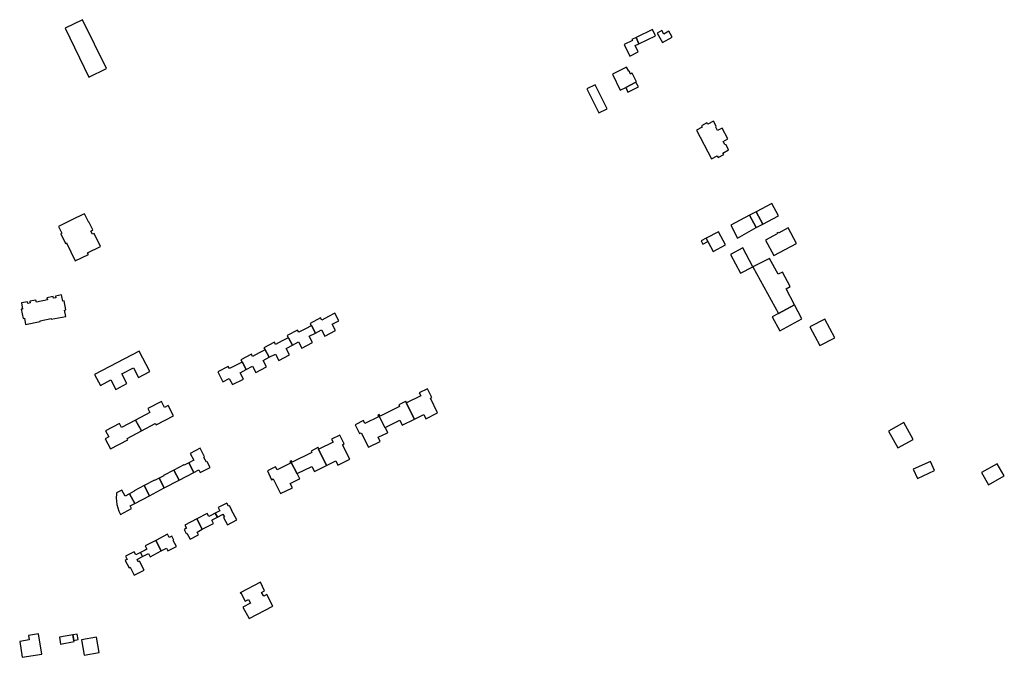
# Model space of a CAD drawing. Units: inches. Extents: x 7503591 to 7510366, y 5774987 to 5784342.
# Drawn here: x 7507208 to 7507774, y 5782743 to 5783110 of the extents above; entities that cross this region are included whole.
import ezdxf

# ---------------------------------------------------------------- set-up
doc = ezdxf.new("R2010")
doc.units = ezdxf.units.IN
doc.header["$MEASUREMENT"] = 0

msp = doc.modelspace()

# ---------------------------------------------------------------- linework, layer by layer
for points in [[(7507244.11, 5783110.03), (7507234, 5783105.07), (7507247.76, 5783077), (7507257.87, 5783081.96), (7507244.11, 5783110.03)], [(7507571.94, 5783104.43), (7507562.5, 5783099.8), (7507564.06, 5783096.19), (7507573.65, 5783100.79), (7507571.94, 5783104.43)], [(7507577.74, 5783096.83), (7507583.25, 5783100.03), (7507581.3, 5783103.41), (7507578.43, 5783101.76), (7507577.32, 5783103.77), (7507574.66, 5783102.26), (7507577.74, 5783096.83)], [(7507564.06, 5783096.19), (7507562.5, 5783099.8), (7507560.09, 5783098.62), (7507560.36, 5783098), (7507555.56, 5783095.74), (7507558.81, 5783089.12), (7507563.71, 5783091.54), (7507561.98, 5783095.15), (7507564.06, 5783096.19)], [(7507557.03, 5783082.78), (7507548.83, 5783078.68), (7507553.33, 5783069.55), (7507556.47, 5783071.09), (7507562.33, 5783074.12), (7507562.75, 5783074.36), (7507560.27, 5783079.26), (7507559.34, 5783078.75), (7507558.47, 5783080.55), (7507558.22, 5783080.44), (7507557.03, 5783082.78)], [(7507556.47, 5783071.09), (7507557.8, 5783068.42), (7507563.78, 5783071.4), (7507562.33, 5783074.12), (7507556.47, 5783071.09)], [(7507538.94, 5783072.6), (7507534.21, 5783070.19), (7507535.98, 5783066.51), (7507541.06, 5783056.47), (7507545.81, 5783058.76), (7507538.94, 5783072.6)], [(7507597.13, 5783046.44), (7507605.81, 5783029.92), (7507609.12, 5783031.66), (7507609.6, 5783030.82), (7507612.86, 5783032.5), (7507612.38, 5783033.36), (7507615.71, 5783035.14), (7507614.22, 5783037.98), (7507613.57, 5783038.22), (7507612.59, 5783040.04), (7507615.21, 5783041.45), (7507611.93, 5783047.67), (7507609.33, 5783046.29), (7507608.31, 5783048.15), (7507608.51, 5783048.8), (7507607.02, 5783051.65), (7507603.7, 5783049.9), (7507603.21, 5783050.78), (7507600, 5783049.07), (7507600.44, 5783048.2), (7507597.13, 5783046.44)], [(7507635.28, 5782992.44), (7507644.47, 5782997.28), (7507640.58, 5783004.26), (7507631.53, 5782999.47), (7507635.28, 5782992.44)], [(7507230.26, 5782991.07), (7507232.15, 5782987.2), (7507231.62, 5782986.95), (7507234.3, 5782981.35), (7507234.85, 5782981.62), (7507239.86, 5782971.29), (7507247.46, 5782975), (7507247, 5782975.88), (7507254.47, 5782979.6), (7507250.75, 5782987.1), (7507249.74, 5782986.66), (7507248.82, 5782988.49), (7507250.04, 5782989.12), (7507247.89, 5782993.45), (7507247.71, 5782993.35), (7507245.11, 5782998.47), (7507244.23, 5782998.04), (7507238.38, 5782995.12), (7507230.26, 5782991.07)], [(7507620.79, 5782984.46), (7507631.53, 5782990.42), (7507627.79, 5782997.52), (7507616.9, 5782991.77), (7507620.79, 5782984.46)], [(7507631.53, 5782990.42), (7507635.28, 5782992.44), (7507631.53, 5782999.47), (7507627.79, 5782997.52), (7507631.53, 5782990.42)], [(7507654.82, 5782981.35), (7507649.99, 5782990.38), (7507644.43, 5782987.32), (7507644.25, 5782987.65), (7507643.5, 5782987.24), (7507643.68, 5782986.9), (7507636.85, 5782983.14), (7507641.72, 5782974.33), (7507654.82, 5782981.35)], [(7507602.69, 5782984.3), (7507599.91, 5782982.83), (7507600.93, 5782980.98), (7507603.65, 5782982.42), (7507602.69, 5782984.3)], [(7507603.65, 5782982.42), (7507606.75, 5782976.68), (7507613.92, 5782980.46), (7507609.8, 5782988.08), (7507602.69, 5782984.3), (7507603.65, 5782982.42)], [(7507629.7, 5782967.95), (7507623.93, 5782978.91), (7507616.77, 5782974.91), (7507622.51, 5782964.26), (7507629.7, 5782967.95)], [(7507639.27, 5782972.76), (7507629.7, 5782967.95), (7507644.36, 5782941), (7507653.59, 5782946.05), (7507648.77, 5782955.15), (7507651.17, 5782956.65), (7507646.72, 5782964.87), (7507644.21, 5782963.6), (7507639.27, 5782972.76)], [(7507231.98, 5782951.73), (7507228.5, 5782951.04), (7507228.69, 5782950.06), (7507227.32, 5782949.79), (7507227.13, 5782950.77), (7507223.59, 5782950.07), (7507223.84, 5782948.82), (7507217.5, 5782947.56), (7507217.25, 5782948.81), (7507213.72, 5782948.12), (7507213.91, 5782947.13), (7507212.55, 5782946.86), (7507212.35, 5782947.85), (7507208.86, 5782947.15), (7507209.57, 5782943.61), (7507208.78, 5782943.46), (7507209.82, 5782938.22), (7507210.61, 5782938.38), (7507211.32, 5782934.82), (7507219.69, 5782936.47), (7507219.62, 5782936.84), (7507225.96, 5782938.1), (7507226.04, 5782937.72), (7507234.43, 5782939.38), (7507233.72, 5782942.92), (7507234.5, 5782943.08), (7507233.47, 5782948.33), (7507232.69, 5782948.17), (7507231.98, 5782951.73)], [(7507653.59, 5782946.05), (7507644.36, 5782941), (7507640.77, 5782939.12), (7507645.06, 5782931.15), (7507657.86, 5782937.92), (7507653.59, 5782946.05)], [(7507374.97, 5782935.34), (7507375.65, 5782934.04), (7507375.77, 5782934.11), (7507378.02, 5782929.82), (7507381.57, 5782931.69), (7507383.47, 5782928.05), (7507389.64, 5782931.29), (7507387.73, 5782934.91), (7507391.43, 5782936.86), (7507389.2, 5782941.19), (7507385.54, 5782939.26), (7507381.7, 5782937.25), (7507381.03, 5782938.52), (7507374.97, 5782935.34)], [(7507668.11, 5782922.56), (7507676.78, 5782927.07), (7507671.08, 5782937.84), (7507662.42, 5782933.32), (7507668.11, 5782922.56)], [(7507361.69, 5782928.37), (7507362.37, 5782927.08), (7507362.5, 5782927.14), (7507364.74, 5782922.83), (7507368.31, 5782924.72), (7507370.21, 5782921.08), (7507376.37, 5782924.32), (7507374.46, 5782927.96), (7507378.02, 5782929.82), (7507375.77, 5782934.11), (7507375.65, 5782934.04), (7507372.26, 5782932.27), (7507368.42, 5782930.25), (7507367.75, 5782931.55), (7507361.69, 5782928.37)], [(7507348.4, 5782921.4), (7507349.07, 5782920.12), (7507349.2, 5782920.19), (7507351.48, 5782915.87), (7507355.05, 5782917.72), (7507356.94, 5782914.1), (7507363.1, 5782917.34), (7507361.2, 5782920.96), (7507364.74, 5782922.83), (7507362.5, 5782927.14), (7507362.37, 5782927.08), (7507358.98, 5782925.31), (7507355.12, 5782923.29), (7507354.46, 5782924.58), (7507348.4, 5782921.4)], [(7507254.31, 5782899.71), (7507260.38, 5782902.94), (7507263.28, 5782897.4), (7507269.61, 5782900.74), (7507266.69, 5782906.26), (7507273.36, 5782909.77), (7507276.3, 5782904.26), (7507282.74, 5782907.65), (7507276.57, 5782919.38), (7507251.02, 5782905.96), (7507254.31, 5782899.71)], [(7507335.14, 5782914.43), (7507335.81, 5782913.15), (7507335.93, 5782913.22), (7507338.22, 5782908.9), (7507341.77, 5782910.76), (7507343.67, 5782907.12), (7507349.84, 5782910.37), (7507347.93, 5782914.02), (7507351.48, 5782915.87), (7507349.2, 5782920.19), (7507349.07, 5782920.12), (7507345.69, 5782918.34), (7507341.86, 5782916.32), (7507341.2, 5782917.61), (7507335.14, 5782914.43)], [(7507321.82, 5782907.44), (7507324.78, 5782901.82), (7507328.48, 5782903.76), (7507330.38, 5782900.13), (7507336.55, 5782903.38), (7507334.64, 5782907.02), (7507338.22, 5782908.9), (7507335.93, 5782913.22), (7507335.81, 5782913.15), (7507332.42, 5782911.38), (7507328.57, 5782909.36), (7507327.91, 5782910.64), (7507321.82, 5782907.44)], [(7507430.26, 5782889.58), (7507434.96, 5782880.24), (7507440.29, 5782882.91), (7507441.48, 5782880.48), (7507448.31, 5782883.84), (7507444.13, 5782892.28), (7507445, 5782892.71), (7507442.51, 5782897.73), (7507437.78, 5782895.38), (7507438.62, 5782893.7), (7507430.44, 5782889.67), (7507430.26, 5782889.58)], [(7507289.44, 5782890.45), (7507281.58, 5782886.35), (7507282.8, 5782884.02), (7507274.58, 5782879.71), (7507277.88, 5782873.5), (7507285.93, 5782877.79), (7507286.35, 5782876.98), (7507296.44, 5782882.24), (7507293.38, 5782888.1), (7507291.25, 5782887), (7507289.44, 5782890.45)], [(7507414.32, 5782882.77), (7507417.92, 5782875.42), (7507418.1, 5782875.51), (7507426.52, 5782879.68), (7507427.96, 5782876.78), (7507434.96, 5782880.24), (7507430.26, 5782889.58), (7507430.44, 5782889.67), (7507430, 5782890.54), (7507429.83, 5782890.46), (7507425.92, 5782888.53), (7507426.36, 5782887.64), (7507415.2, 5782882.08), (7507414.77, 5782882.98), (7507414.32, 5782882.77)], [(7507400.87, 5782877.11), (7507403.41, 5782872.04), (7507404.32, 5782872.5), (7507408.46, 5782864.09), (7507415.27, 5782867.44), (7507414.08, 5782869.87), (7507419.4, 5782872.49), (7507419.58, 5782872.58), (7507418.1, 5782875.51), (7507417.92, 5782875.42), (7507414.32, 5782882.77), (7507413.87, 5782882.55), (7507414.29, 5782881.66), (7507406.45, 5782877.73), (7507405.63, 5782879.42), (7507400.87, 5782877.11)], [(7507277.88, 5782873.5), (7507274.58, 5782879.71), (7507266.47, 5782875.45), (7507265.26, 5782877.75), (7507257.32, 5782873.62), (7507259.14, 5782870.13), (7507257.04, 5782869.03), (7507260.11, 5782863.18), (7507270.14, 5782868.44), (7507269.72, 5782869.23), (7507277.88, 5782873.5)], [(7507716.46, 5782878.37), (7507707.61, 5782873.44), (7507713.02, 5782863.76), (7507721.84, 5782868.67), (7507716.46, 5782878.37)], [(7507379.8, 5782863.01), (7507384.39, 5782853.57), (7507389.73, 5782856.27), (7507390.94, 5782853.85), (7507397.72, 5782857.25), (7507393.55, 5782865.61), (7507394.46, 5782866.05), (7507392.02, 5782871.09), (7507387.32, 5782868.76), (7507388.14, 5782867.11), (7507379.98, 5782863.1), (7507379.8, 5782863.01)], [(7507363.76, 5782856.17), (7507367.42, 5782848.85), (7507367.6, 5782848.94), (7507376.02, 5782853.08), (7507377.49, 5782850.13), (7507384.39, 5782853.57), (7507379.8, 5782863.01), (7507379.98, 5782863.1), (7507379.55, 5782863.98), (7507379.37, 5782863.89), (7507375.47, 5782861.97), (7507375.9, 5782861.1), (7507364.63, 5782855.51), (7507364.22, 5782856.38), (7507363.76, 5782856.17)], [(7507305.15, 5782855.24), (7507308.08, 5782849.66), (7507310.95, 5782851.17), (7507311.79, 5782849.58), (7507317.44, 5782852.55), (7507315.74, 5782855.79), (7507315.28, 5782855.54), (7507313.81, 5782858.33), (7507314.28, 5782858.57), (7507311.65, 5782863.58), (7507306, 5782860.61), (7507308.03, 5782856.75), (7507305.15, 5782855.24)], [(7507299.58, 5782845.2), (7507308.08, 5782849.66), (7507305.15, 5782855.24), (7507302.49, 5782853.85), (7507302.38, 5782854.05), (7507296.54, 5782850.98), (7507299.58, 5782845.2)], [(7507350.37, 5782850.51), (7507352.84, 5782845.48), (7507353.74, 5782845.92), (7507357.93, 5782837.51), (7507364.74, 5782840.84), (7507363.55, 5782843.28), (7507368.9, 5782845.89), (7507369.04, 5782845.96), (7507367.6, 5782848.94), (7507367.42, 5782848.85), (7507363.76, 5782856.17), (7507363.31, 5782855.96), (7507363.73, 5782855.06), (7507355.92, 5782851.18), (7507355.08, 5782852.82), (7507350.37, 5782850.51)], [(7507724.33, 5782846.22), (7507734.11, 5782850.78), (7507731.77, 5782856.01), (7507721.86, 5782851.52), (7507724.33, 5782846.22)], [(7507761.21, 5782849.54), (7507765.11, 5782842.45), (7507774.26, 5782847.73), (7507770.17, 5782854.53), (7507761.21, 5782849.54)], [(7507288.15, 5782846.32), (7507291.08, 5782840.74), (7507299.58, 5782845.2), (7507296.54, 5782850.98), (7507290.7, 5782847.91), (7507290.8, 5782847.71), (7507288.15, 5782846.32)], [(7507271.15, 5782837.39), (7507274.08, 5782831.81), (7507282.58, 5782836.28), (7507279.54, 5782842.06), (7507273.7, 5782838.99), (7507273.8, 5782838.79), (7507271.15, 5782837.39)], [(7507279.54, 5782842.06), (7507282.58, 5782836.28), (7507291.08, 5782840.74), (7507288.15, 5782846.32), (7507285.49, 5782844.92), (7507285.38, 5782845.13), (7507279.54, 5782842.06)], [(7507263.63, 5782837.85), (7507263.55, 5782837.12), (7507263.47, 5782835.12), (7507263.58, 5782833.13), (7507263.88, 5782831.15), (7507264.36, 5782829.21), (7507265.03, 5782827.33), (7507265.89, 5782825.48), (7507272.26, 5782828.83), (7507271.42, 5782830.42), (7507274.08, 5782831.81), (7507271.15, 5782837.39), (7507268.49, 5782836), (7507266.68, 5782839.45), (7507263.63, 5782837.85)], [(7507321.67, 5782823.92), (7507324.27, 5782825.34), (7507324.84, 5782825.65), (7507325.68, 5782824.06), (7507325.1, 5782823.77), (7507327.37, 5782819.48), (7507332.81, 5782822.33), (7507329.79, 5782827.89), (7507329.89, 5782827.94), (7507328.56, 5782830.48), (7507328.06, 5782830.24), (7507327.12, 5782832.05), (7507322.07, 5782829.39), (7507323.05, 5782827.57), (7507320.4, 5782826.19), (7507321.67, 5782823.92)], [(7507312.92, 5782816.95), (7507319.38, 5782820.31), (7507318.39, 5782822.2), (7507319.06, 5782822.55), (7507321.67, 5782823.92), (7507320.4, 5782826.19), (7507317.78, 5782824.81), (7507316.67, 5782824.23), (7507315.78, 5782826.06), (7507309.79, 5782822.93), (7507312.92, 5782816.95)], [(7507305.88, 5782811.19), (7507310.81, 5782813.84), (7507309.97, 5782815.33), (7507312.92, 5782816.95), (7507309.79, 5782822.93), (7507302.96, 5782819.35), (7507303.93, 5782817.53), (7507302.85, 5782816.98), (7507302.47, 5782816.78), (7507303.61, 5782814.49), (7507304, 5782814.7), (7507305.88, 5782811.19)], [(7507286.17, 5782810.56), (7507289.32, 5782804.5), (7507292.32, 5782806.07), (7507293.16, 5782804.48), (7507298.03, 5782807.04), (7507296.19, 5782810.55), (7507296.57, 5782810.74), (7507295.34, 5782813), (7507294.97, 5782812.8), (7507293.9, 5782812.23), (7507292.94, 5782814.13), (7507286.17, 5782810.56)], [(7507278.63, 5782801.32), (7507281.21, 5782802.68), (7507281.92, 5782803.07), (7507282.91, 5782801.17), (7507289.32, 5782804.5), (7507286.17, 5782810.56), (7507280.13, 5782807.38), (7507281.09, 5782805.55), (7507280.03, 5782804.99), (7507277.41, 5782803.6), (7507278.63, 5782801.32)], [(7507274.79, 5782802.21), (7507273.8, 5782804.07), (7507268.69, 5782801.4), (7507269.65, 5782799.56), (7507269.18, 5782799.32), (7507268.57, 5782799), (7507270.81, 5782794.8), (7507271.41, 5782795.12), (7507273.82, 5782790.51), (7507279.45, 5782793.45), (7507276.79, 5782798.52), (7507276.14, 5782798.17), (7507275.39, 5782799.59), (7507276.04, 5782799.93), (7507278.63, 5782801.32), (7507277.41, 5782803.6), (7507274.79, 5782802.21)], [(7507339.81, 5782765.61), (7507353.56, 5782772.82), (7507350.08, 5782779.4), (7507348.25, 5782778.44), (7507347.06, 5782780.68), (7507348.74, 5782781.47), (7507346.34, 5782786.57), (7507334.68, 5782780.46), (7507334.82, 5782780.2), (7507335.09, 5782780.34), (7507337.62, 5782775.59), (7507339.53, 5782776.61), (7507340.65, 5782774.49), (7507336.32, 5782772.18), (7507339.81, 5782765.61)], [(7507212.97, 5782755.85), (7507213.42, 5782753.34), (7507207.91, 5782752.4), (7507209.42, 5782743.32), (7507220.58, 5782745.1), (7507218.7, 5782756.77), (7507212.97, 5782755.85)], [(7507238.44, 5782756.21), (7507239.06, 5782753.07), (7507241.62, 5782753.5), (7507241.03, 5782756.71), (7507238.44, 5782756.21)], [(7507230.73, 5782754.89), (7507231.42, 5782750.91), (7507239.19, 5782752.38), (7507239.06, 5782753.07), (7507238.44, 5782756.21), (7507230.73, 5782754.89)], [(7507252.09, 5782754.98), (7507243.37, 5782753.3), (7507245.08, 5782744.46), (7507253.6, 5782746.02), (7507252.09, 5782754.98)]]:
    msp.add_lwpolyline(points, close=True)

doc.saveas('drawing.dxf')
